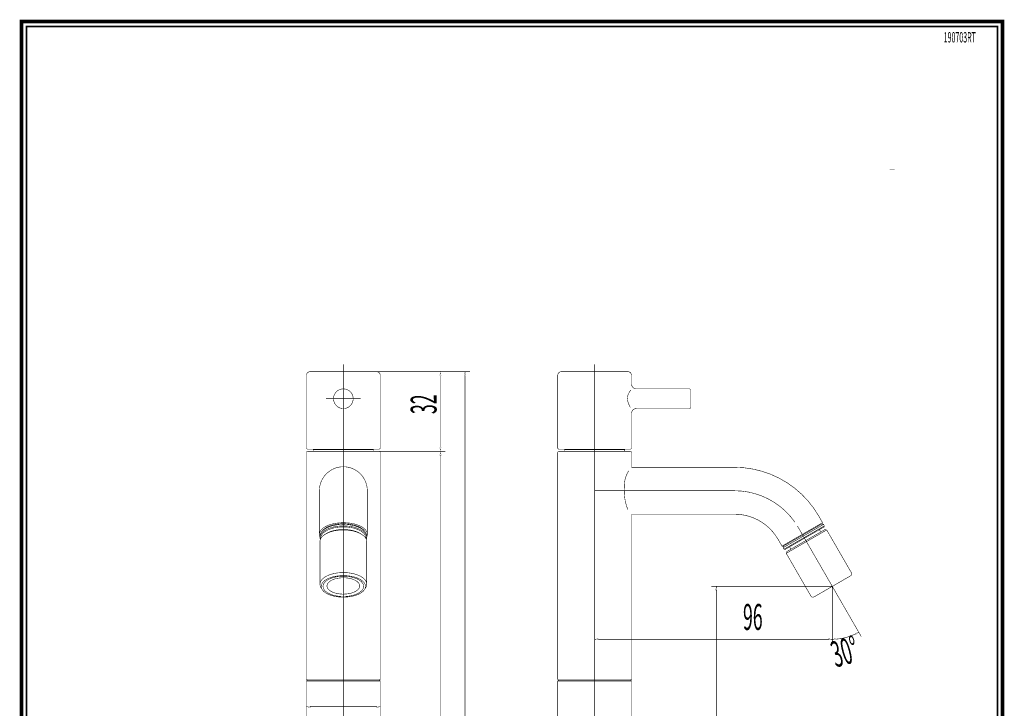
# Model space of a CAD drawing. Extents: x 33 to 231, y -260 to 23.
# Drawn here: x 33 to 231, y -115 to 23 of the extents above; entities that cross this region are included whole.
import ezdxf

# ---------------------------------------------------------------- set-up
doc = ezdxf.new("R2010")
doc.units = 0
doc.linetypes.add('AIGENLINE001', pattern=[35.344, 22.09, -4.418, 4.418, -4.418])
doc.layers.add('LAYER_6', color=7, linetype='CONTINUOUS')
doc.styles.get("Standard").update_dxf_attribs({"font": 'TXT', "bigfont": 'BIGFONT'})

# ---------------------------------------------------------------- blocks, each defined once
blk = doc.blocks.new('AIGNBL06010002')
at = {"layer": 'LAYER_6', "const_width": 0.7056}
blk.add_lwpolyline([(33.7873, 22.6587), (230.7955, 22.6587), (230.7955, -259.334), (33.7873, -259.334)], close=True, dxfattribs=at)
blk = doc.blocks.new('AIGNBL0602000E')
at = {"layer": 'LAYER_6', "const_width": 0.1058}
blk.add_lwpolyline([(105.5854, -63.6259), (118.9187, -63.6259)], dxfattribs=at)
blk = doc.blocks.new('AIGNBL0602000F')
at = {"layer": 'LAYER_6', "const_width": 0.1058}
blk.add_lwpolyline([(117.931, -181.8965), (117.931, -64.3666)], dxfattribs=at)
blk = doc.blocks.new('AIGNBL06020011')
at = {"layer": 'LAYER_6', "color": 254, "const_width": 0.05}
blk.add_lwpolyline([(117.8076, -64.3666), (117.931, -63.6259), (118.0545, -64.3666)], close=True, dxfattribs=at)
blk = doc.blocks.new('AIGNBL06020013')
at = {"layer": 'LAYER_6', "const_width": 0.1058}
blk.add_lwpolyline([(196.6076, -90.7225), (196.6076, -102.3352)], dxfattribs=at)
blk = doc.blocks.new('AIGNBL06020014')
at = {"layer": 'LAYER_6', "const_width": 0.1058}
blk.add_lwpolyline([(148.8834, -99.7292), (148.8834, -102.3352)], dxfattribs=at)
blk = doc.blocks.new('AIGNBL06020015')
at = {"layer": 'LAYER_6', "const_width": 0.1058}
blk.add_lwpolyline([(195.8669, -101.3475), (149.6242, -101.3475)], dxfattribs=at)
blk = doc.blocks.new('AIGNBL06020016')
at = {"layer": 'LAYER_6', "color": 254, "const_width": 0.05}
blk.add_lwpolyline([(195.8669, -101.2241), (196.6076, -101.3475), (195.8669, -101.471)], close=True, dxfattribs=at)
blk = doc.blocks.new('AIGNBL06020017')
at = {"layer": 'LAYER_6', "color": 254, "const_width": 0.05}
blk.add_lwpolyline([(149.6242, -101.2241), (148.8834, -101.3475), (149.6242, -101.471)], close=True, dxfattribs=at)
blk = doc.blocks.new('AIGNBL06020018')
at = {"layer": 'LAYER_6', "width": 0.5}
blk.add_text('96', height=5.2066, dxfattribs=at).set_placement((178.6767, -99.461))
blk = doc.blocks.new('AIGNBL06020025')
at = {"layer": 'LAYER_6', "const_width": 0.1058}
blk.add_lwpolyline([(91.0177, -114.8833), (91.0177, -113.8956)], dxfattribs=at)
blk = doc.blocks.new('AIGNBL06020026')
at = {"layer": 'LAYER_6', "const_width": 0.1058}
blk.add_lwpolyline([(105.8323, -114.8833), (105.8323, -113.8956)], dxfattribs=at)
blk = doc.blocks.new('AIGNBL06020027')
at = {"layer": 'LAYER_6', "const_width": 0.1058}
blk.add_lwpolyline([(91.7584, -114.8833), (105.0916, -114.8833)], dxfattribs=at)
blk = doc.blocks.new('AIGNBL06020028')
at = {"layer": 'LAYER_6', "color": 254, "const_width": 0.05}
blk.add_lwpolyline([(91.7584, -114.7598), (91.0177, -114.8833), (91.7584, -115.0068)], close=True, dxfattribs=at)
blk = doc.blocks.new('AIGNBL06020029')
at = {"layer": 'LAYER_6', "color": 254, "const_width": 0.05}
blk.add_lwpolyline([(105.0916, -114.7598), (105.8323, -114.8833), (105.0916, -115.0068)], close=True, dxfattribs=at)
blk = doc.blocks.new('AIGNBL0602002C')
at = {"layer": 'LAYER_6', "const_width": 0.1058}
blk.add_lwpolyline([(105.0916, -47.626), (123.8569, -47.626)], dxfattribs=at)
blk = doc.blocks.new('AIGNBL0602002D')
at = {"layer": 'LAYER_6', "const_width": 0.1058}
blk.add_lwpolyline([(122.8692, -181.8965), (122.8692, -48.3667)], dxfattribs=at)
blk = doc.blocks.new('AIGNBL0602002F')
at = {"layer": 'LAYER_6', "color": 254, "const_width": 0.05}
blk.add_lwpolyline([(122.7458, -48.3667), (122.8692, -47.626), (122.9927, -48.3667)], close=True, dxfattribs=at)
blk = doc.blocks.new('AIGNBL06020031')
at = {"layer": 'LAYER_6', "const_width": 0.1058}
blk.add_lwpolyline([(196.6076, -92.0055), (196.6076, -102.3363)], dxfattribs=at)
blk = doc.blocks.new('AIGNBL06020032')
at = {"layer": 'LAYER_6', "const_width": 0.1058}
blk.add_lwpolyline([(197.3484, -92.0055), (202.4145, -100.7803)], dxfattribs=at)
blk = doc.blocks.new('AIGNBL06020033')
at = {"layer": 'LAYER_6', "const_width": 0.1058}
blk.add_lwpolyline([(197.3479, -101.3228, 0.09633487), (201.2667, -100.2728)], format="xyb", dxfattribs=at)
blk = doc.blocks.new('AIGNBL06020034')
at = {"layer": 'LAYER_6', "color": 254, "const_width": 0.05}
blk.add_lwpolyline([(197.3522, -101.4462), (196.6076, -101.3486), (197.3436, -101.1994)], close=True, dxfattribs=at)
blk = doc.blocks.new('AIGNBL06020035')
at = {"layer": 'LAYER_6', "color": 254, "const_width": 0.05}
blk.add_lwpolyline([(201.2087, -100.1638), (201.9207, -99.925), (201.3247, -100.3818)], close=True, dxfattribs=at)
blk = doc.blocks.new('AIGNBL06020036')
at = {"layer": 'LAYER_6', "width": 0.5}
blk.add_text('30%%d', height=5.2066, rotation=15.770755, dxfattribs=at).set_placement((197.2794, -107.0347))
blk = doc.blocks.new('AIGNBL06020038')
at = {"layer": 'LAYER_6', "const_width": 0.1058}
blk.add_lwpolyline([(196.6076, -90.7225), (172.34, -90.7225)], dxfattribs=at)
blk = doc.blocks.new('AIGNBL06020039')
at = {"layer": 'LAYER_6', "const_width": 0.1058}
blk.add_lwpolyline([(173.3277, -181.8965), (173.3277, -91.4632)], dxfattribs=at)
blk = doc.blocks.new('AIGNBL0602003B')
at = {"layer": 'LAYER_6', "color": 254, "const_width": 0.05}
blk.add_lwpolyline([(173.2042, -91.4632), (173.3277, -90.7225), (173.4511, -91.4632)], close=True, dxfattribs=at)
blk = doc.blocks.new('AIGNBL06020044')
at = {"layer": 'LAYER_6', "const_width": 0.1058}
blk.add_lwpolyline([(105.5854, -63.6259), (118.9187, -63.6259)], dxfattribs=at)
blk = doc.blocks.new('AIGNBL06020045')
at = {"layer": 'LAYER_6', "const_width": 0.1058}
blk.add_lwpolyline([(105.0916, -47.626), (118.9187, -47.626)], dxfattribs=at)
blk = doc.blocks.new('AIGNBL06020046')
at = {"layer": 'LAYER_6', "const_width": 0.1058}
blk.add_lwpolyline([(117.931, -62.8851), (117.931, -48.3667)], dxfattribs=at)
blk = doc.blocks.new('AIGNBL06020047')
at = {"layer": 'LAYER_6', "color": 254, "const_width": 0.05}
blk.add_lwpolyline([(117.8076, -62.8851), (117.931, -63.6259), (118.0545, -62.8851)], close=True, dxfattribs=at)
blk = doc.blocks.new('AIGNBL06020048')
at = {"layer": 'LAYER_6', "color": 254, "const_width": 0.05}
blk.add_lwpolyline([(117.8076, -48.3667), (117.931, -47.626), (118.0545, -48.3667)], close=True, dxfattribs=at)
blk = doc.blocks.new('AIGNBL06020049')
at = {"layer": 'LAYER_6', "width": 0.5}
blk.add_text('32', height=5.2066, rotation=90, dxfattribs=at).set_placement((117.1521, -56.1384))
blk = doc.blocks.new('AIGNBL06020050')
at = {"layer": 'LAYER_6', "const_width": 0.1058}
blk.add_lwpolyline([(156.2908, -109.6995), (156.2907, -181.0076)], dxfattribs=at)
blk = doc.blocks.new('AIGNBL06020051')
at = {"layer": 'LAYER_6', "const_width": 0.1058}
blk.add_lwpolyline([(156.2908, -109.6995), (156.1426, -109.5514)], dxfattribs=at)
blk = doc.blocks.new('AIGNBL06020054')
at = {"layer": 'LAYER_6', "const_width": 0.1058}
blk.add_lwpolyline([(148.8834, -109.5514), (156.1426, -109.5514)], dxfattribs=at)
blk = doc.blocks.new('AIGNBL06020055')
at = {"layer": 'LAYER_6', "const_width": 0.1058}
blk.add_lwpolyline([(141.4761, -109.6995), (141.4761, -181.0076)], dxfattribs=at)
blk = doc.blocks.new('AIGNBL06020056')
at = {"layer": 'LAYER_6', "const_width": 0.1058}
blk.add_lwpolyline([(141.4761, -109.6995), (141.6242, -109.5514)], dxfattribs=at)
blk = doc.blocks.new('AIGNBL06020059')
at = {"layer": 'LAYER_6', "const_width": 0.1058}
blk.add_lwpolyline([(148.8834, -109.5514), (141.6242, -109.5514)], dxfattribs=at)
blk = doc.blocks.new('AIGNBL06020068')
at = {"layer": 'LAYER_6', "const_width": 0.1058}
blk.add_lwpolyline([(176.9718, -76.2307), (156.2908, -76.2307)], dxfattribs=at)
blk = doc.blocks.new('AIGNBL06020069')
at = {"layer": 'LAYER_6', "const_width": 0.1058}
blk.add_lwpolyline([(156.2908, -66.8234), (176.9718, -66.8234)], dxfattribs=at)
blk = doc.blocks.new('AIGNBL0602006A')
at = {"layer": 'LAYER_6', "linetype": 'AIGENLINE001', "const_width": 0.1058, "flags": 128}
blk.add_lwpolyline([(189.1073, -77.8444, 0.24469951), (176.9718, -71.527)], format="xyb", dxfattribs=at)
blk = doc.blocks.new('AIGNBL0602006B')
at = {"layer": 'LAYER_6', "linetype": 'AIGENLINE001', "const_width": 0.1058, "flags": 128}
blk.add_lwpolyline([(176.9718, -71.527), (148.8834, -71.527)], dxfattribs=at)
blk = doc.blocks.new('AIGNBL0602006C')
at = {"layer": 'LAYER_6', "const_width": 0.1058}
blk.add_lwpolyline([(185.7283, -81.2862, 0.26795094), (176.9718, -76.2307)], format="xyb", dxfattribs=at)
blk = doc.blocks.new('AIGNBL0602006D')
at = {"layer": 'LAYER_6', "const_width": 0.1058}
blk.add_lwpolyline([(193.8752, -76.5825, 0.26794906), (176.9718, -66.8234)], format="xyb", dxfattribs=at)
blk = doc.blocks.new('AIGNBL0602006E')
at = {"layer": 'LAYER_6', "const_width": 0.1058}
blk.add_lwpolyline([(185.7283, -81.2862), (186.5095, -82.6394)], dxfattribs=at)
blk = doc.blocks.new('AIGNBL0602006F')
at = {"layer": 'LAYER_6', "const_width": 0.1058}
blk.add_lwpolyline([(193.8752, -76.5825), (194.6565, -77.9357)], dxfattribs=at)
blk = doc.blocks.new('AIGNBL06020070')
at = {"layer": 'LAYER_6', "const_width": 0.1058}
blk.add_lwpolyline([(186.5095, -82.6394), (186.7119, -82.6936)], dxfattribs=at)
blk = doc.blocks.new('AIGNBL06020071')
at = {"layer": 'LAYER_6', "const_width": 0.1058}
blk.add_lwpolyline([(194.6023, -78.1381), (194.6565, -77.9357)], dxfattribs=at)
blk = doc.blocks.new('AIGNBL06020072')
at = {"layer": 'LAYER_6', "const_width": 0.1058}
blk.add_lwpolyline([(186.7119, -82.6936), (186.5095, -82.6394)], dxfattribs=at)
blk = doc.blocks.new('AIGNBL06020073')
at = {"layer": 'LAYER_6', "const_width": 0.1058}
blk.add_lwpolyline([(188.0338, -82.7857), (188.3054, -83.2561)], dxfattribs=at)
blk = doc.blocks.new('AIGNBL06020074')
at = {"layer": 'LAYER_6', "const_width": 0.1058}
blk.add_lwpolyline([(194.2927, -79.7993), (194.0211, -79.3289)], dxfattribs=at)
blk = doc.blocks.new('AIGNBL06020075')
at = {"layer": 'LAYER_6', "const_width": 0.1058}
blk.add_lwpolyline([(190.6571, -80.4158), (194.6023, -78.1381)], dxfattribs=at)
blk = doc.blocks.new('AIGNBL06020076')
at = {"layer": 'LAYER_6', "const_width": 0.1058}
blk.add_lwpolyline([(194.9619, -78.7857), (191.0274, -81.0573)], dxfattribs=at)
blk = doc.blocks.new('AIGNBL06020077')
at = {"layer": 'LAYER_6', "linetype": 'AIGENLINE001', "const_width": 0.1058, "flags": 128}
blk.add_lwpolyline([(197.3484, -92.0055), (189.6031, -78.5903)], dxfattribs=at)
blk = doc.blocks.new('AIGNBL06020078')
at = {"layer": 'LAYER_6', "const_width": 0.1058}
blk.add_lwpolyline([(186.8906, -83.2747), (186.7177, -82.9753)], dxfattribs=at)
blk = doc.blocks.new('AIGNBL06020079')
at = {"layer": 'LAYER_6', "const_width": 0.1058}
blk.add_lwpolyline([(194.8433, -78.284), (195.0162, -78.5834)], dxfattribs=at)
blk = doc.blocks.new('AIGNBL0602007A')
at = {"layer": 'LAYER_6', "const_width": 0.1058}
blk.add_lwpolyline([(194.9619, -78.7857), (195.0162, -78.5834)], dxfattribs=at)
blk = doc.blocks.new('AIGNBL0602007B')
at = {"layer": 'LAYER_6', "const_width": 0.1058}
blk.add_lwpolyline([(187.093, -83.3289), (186.8906, -83.2747)], dxfattribs=at)
blk = doc.blocks.new('AIGNBL0602007C')
at = {"layer": 'LAYER_6', "const_width": 0.1058}
blk.add_lwpolyline([(187.0929, -83.3289), (186.8906, -83.2747)], dxfattribs=at)
blk = doc.blocks.new('AIGNBL0602007D')
at = {"layer": 'LAYER_6', "const_width": 0.1058}
blk.add_lwpolyline([(187.0929, -83.3289), (191.0274, -81.0573)], dxfattribs=at)
blk = doc.blocks.new('AIGNBL0602007E')
at = {"layer": 'LAYER_6', "const_width": 0.1058}
blk.add_lwpolyline([(190.6571, -80.4158), (186.7119, -82.6936)], dxfattribs=at)
blk = doc.blocks.new('AIGNBL0602007F')
at = {"layer": 'LAYER_6', "const_width": 0.1058}
blk.add_lwpolyline([(186.7177, -82.9753), (186.8906, -83.2747)], dxfattribs=at)
blk = doc.blocks.new('AIGNBL06020080')
at = {"layer": 'LAYER_6', "const_width": 0.1058}
blk.add_lwpolyline([(186.7177, -82.9753), (186.8081, -82.638)], dxfattribs=at)
blk = doc.blocks.new('AIGNBL06020081')
at = {"layer": 'LAYER_6', "const_width": 0.1058}
blk.add_lwpolyline([(194.8433, -78.284), (194.506, -78.1936)], dxfattribs=at)
blk = doc.blocks.new('AIGNBL06020082')
at = {"layer": 'LAYER_6', "const_width": 0.1058}
blk.add_lwpolyline([(141.6242, -109.5514), (148.8834, -109.5514)], dxfattribs=at)
blk = doc.blocks.new('AIGNBL06020083')
at = {"layer": 'LAYER_6', "const_width": 0.1058}
blk.add_lwpolyline([(152.5871, -109.5514), (156.1426, -109.5514)], dxfattribs=at)
blk = doc.blocks.new('AIGNBL06020084')
at = {"layer": 'LAYER_6', "const_width": 0.1058}
blk.add_lwpolyline([(141.4761, -109.4033), (141.6242, -109.5514)], dxfattribs=at)
blk = doc.blocks.new('AIGNBL06020085')
at = {"layer": 'LAYER_6', "const_width": 0.1058}
blk.add_lwpolyline([(156.2908, -109.4033), (156.1426, -109.5514)], dxfattribs=at)
blk = doc.blocks.new('AIGNBL06020086')
at = {"layer": 'LAYER_6', "const_width": 0.1058}
blk.add_lwpolyline([(156.2908, -63.8728), (156.2908, -66.8234)], dxfattribs=at)
blk = doc.blocks.new('AIGNBL06020087')
at = {"layer": 'LAYER_6', "const_width": 0.1058}
blk.add_lwpolyline([(156.2908, -76.2307), (156.2908, -109.4033)], dxfattribs=at)
blk = doc.blocks.new('AIGNBL06020088')
at = {"layer": 'LAYER_6', "const_width": 0.1058}
blk.add_lwpolyline([(156.2908, -63.8728, 0.41421759), (156.0439, -63.6259)], format="xyb", dxfattribs=at)
blk = doc.blocks.new('AIGNBL06020089')
at = {"layer": 'LAYER_6', "const_width": 0.1058}
blk.add_lwpolyline([(141.4761, -63.8728), (141.4761, -109.4033)], dxfattribs=at)
blk = doc.blocks.new('AIGNBL0602008A')
at = {"layer": 'LAYER_6', "const_width": 0.1058}
blk.add_lwpolyline([(141.723, -63.6259, 0.41425672), (141.4761, -63.8728)], format="xyb", dxfattribs=at)
blk = doc.blocks.new('AIGNBL0602008B')
at = {"layer": 'LAYER_6', "linetype": 'AIGENLINE001', "const_width": 0.1058, "flags": 128}
blk.add_lwpolyline([(148.8834, -46.1445), (148.8834, -205.1062)], dxfattribs=at)
blk = doc.blocks.new('AIGNBL0602008C')
at = {"layer": 'LAYER_6', "const_width": 0.1058}
blk.add_lwpolyline([(154.9328, -63.2802), (154.9328, -63.6259)], dxfattribs=at)
blk = doc.blocks.new('AIGNBL0602008D')
at = {"layer": 'LAYER_6', "const_width": 0.1058}
blk.add_lwpolyline([(154.834, -63.1814), (154.9328, -63.2802)], dxfattribs=at)
blk = doc.blocks.new('AIGNBL0602008E')
at = {"layer": 'LAYER_6', "const_width": 0.1058}
blk.add_lwpolyline([(148.8834, -63.6259), (156.0439, -63.6259)], dxfattribs=at)
blk = doc.blocks.new('AIGNBL0602008F')
at = {"layer": 'LAYER_6', "const_width": 0.1058}
blk.add_lwpolyline([(142.8341, -63.2802), (142.8341, -63.6259)], dxfattribs=at)
blk = doc.blocks.new('AIGNBL06020090')
at = {"layer": 'LAYER_6', "const_width": 0.1058}
blk.add_lwpolyline([(142.9329, -63.1814), (142.8341, -63.2802)], dxfattribs=at)
blk = doc.blocks.new('AIGNBL06020091')
at = {"layer": 'LAYER_6', "const_width": 0.1058}
blk.add_lwpolyline([(148.8834, -63.6259), (141.723, -63.6259)], dxfattribs=at)
blk = doc.blocks.new('AIGNBL06020092')
at = {"layer": 'LAYER_6', "const_width": 0.1058}
blk.add_lwpolyline([(91.0176, -109.6995), (91.0177, -181.0076)], dxfattribs=at)
blk = doc.blocks.new('AIGNBL06020093')
at = {"layer": 'LAYER_6', "const_width": 0.1058}
blk.add_lwpolyline([(91.1658, -109.5514), (91.0176, -109.6995)], dxfattribs=at)
blk = doc.blocks.new('AIGNBL06020095')
at = {"layer": 'LAYER_6', "const_width": 0.1058}
blk.add_lwpolyline([(91.1658, -109.5514), (98.425, -109.5514)], dxfattribs=at)
blk = doc.blocks.new('AIGNBL06020096')
at = {"layer": 'LAYER_6', "const_width": 0.1058}
blk.add_lwpolyline([(105.8324, -109.6995), (105.8323, -181.0076)], dxfattribs=at)
blk = doc.blocks.new('AIGNBL06020097')
at = {"layer": 'LAYER_6', "const_width": 0.1058}
blk.add_lwpolyline([(105.6842, -109.5514), (98.425, -109.5514)], dxfattribs=at)
blk = doc.blocks.new('AIGNBL06020098')
at = {"layer": 'LAYER_6', "const_width": 0.1058}
blk.add_lwpolyline([(105.8324, -109.6995), (105.6842, -109.5514)], dxfattribs=at)
blk = doc.blocks.new('AIGNBL06020099')
at = {"layer": 'LAYER_6', "const_width": 0.1058}
blk.add_lwpolyline([(91.0176, -109.6995), (105.8324, -109.6995)], dxfattribs=at)
blk = doc.blocks.new('AIGNBL060200AC')
at = {"layer": 'LAYER_6', "const_width": 0.1058}
blk.add_lwpolyline([(91.1658, -109.5514), (105.6842, -109.5514)], dxfattribs=at)
blk = doc.blocks.new('AIGNBL060200AD')
at = {"layer": 'LAYER_6', "const_width": 0.1058}
blk.add_lwpolyline([(105.8323, -109.4033), (105.6842, -109.5514)], dxfattribs=at)
blk = doc.blocks.new('AIGNBL060200AE')
at = {"layer": 'LAYER_6', "const_width": 0.1058}
blk.add_lwpolyline([(91.0177, -109.4033), (91.1658, -109.5514)], dxfattribs=at)
blk = doc.blocks.new('AIGNBL060200AF')
at = {"layer": 'LAYER_6', "const_width": 0.1058}
blk.add_lwpolyline([(105.8323, -63.8728), (105.8323, -109.4033)], dxfattribs=at)
blk = doc.blocks.new('AIGNBL060200B0')
at = {"layer": 'LAYER_6', "const_width": 0.1058}
blk.add_lwpolyline([(105.8323, -63.8728, 0.41429649), (105.5854, -63.6259)], format="xyb", dxfattribs=at)
blk = doc.blocks.new('AIGNBL060200B1')
at = {"layer": 'LAYER_6', "const_width": 0.1058}
blk.add_lwpolyline([(91.0177, -63.8728), (91.0177, -109.4033)], dxfattribs=at)
blk = doc.blocks.new('AIGNBL060200B2')
at = {"layer": 'LAYER_6', "const_width": 0.1058}
blk.add_lwpolyline([(91.2646, -63.6259, 0.41429649), (91.0177, -63.8728)], format="xyb", dxfattribs=at)
blk = doc.blocks.new('AIGNBL060200B3')
at = {"layer": 'LAYER_6', "const_width": 0.1058}
blk.add_lwpolyline([(98.425, -63.6259), (105.5854, -63.6259)], dxfattribs=at)
blk = doc.blocks.new('AIGNBL060200B4')
at = {"layer": 'LAYER_6', "const_width": 0.1058}
blk.add_lwpolyline([(98.425, -63.6259), (91.2646, -63.6259)], dxfattribs=at)
blk = doc.blocks.new('AIGNBL060200B5')
at = {"layer": 'LAYER_6', "const_width": 0.1058}
blk.add_lwpolyline([(91.0177, -109.4033), (105.8323, -109.4033)], dxfattribs=at)
blk = doc.blocks.new('AIGNBL060200B6')
at = {"layer": 'LAYER_6', "const_width": 0.1058}
blk.add_lwpolyline([(102.8044, -79.7886, 0.10676843), (102.2035, -79.1424, 0.06989972), (101.2272, -78.6198, 0.05384236), (99.8334, -78.2494, 0.04713568), (98.1918, -78.1405, 0.02894005), (97.1706, -78.2261, 0.05649804), (95.6038, -78.6274, 0.06667375), (94.5984, -79.1798, 0.09277433), (94.0456, -79.7886)], format="xyb", dxfattribs=at)
blk = doc.blocks.new('AIGNBL060200B7')
at = {"layer": 'LAYER_6', "const_width": 0.1058}
blk.add_lwpolyline([(103.1068, -80.7794, 0.13663563), (103.0111, -80.1329, 0.10517568), (102.5842, -79.5439, 0.07742081), (101.7551, -78.9775, 0.05913205), (100.472, -78.5184, 0.0474962), (98.9052, -78.2963, 0.00484686), (98.7244, -78.2888, 0.04895903), (96.9326, -78.4052, 0.0494385), (95.5429, -78.7788, 0.06469722), (94.5125, -79.3346, 0.0907182), (93.9307, -79.9552, 0.10128486), (93.7432, -80.48, 0.06350215), (93.7432, -80.7794)], format="xyb", dxfattribs=at)
blk = doc.blocks.new('AIGNBL060200B8')
at = {"layer": 'LAYER_6', "const_width": 0.1058}
blk.add_lwpolyline([(103.0454, -81.3353, 0.26238158), (102.8181, -80.105, 0.08940627), (102.1673, -79.5145, 0.06635556), (101.0672, -78.9901, 0.05168066), (99.5906, -78.6568, 0.01011786), (99.2375, -78.6188, 0.04862225), (97.431, -78.636, 0.04984517), (95.8724, -78.961, 0.06111416), (94.7145, -79.493, 0.08174111), (94.0411, -80.0927, 0.07670009), (93.8046, -80.5228, 0.17072783), (93.8046, -81.3353)], format="xyb", dxfattribs=at)
blk = doc.blocks.new('AIGNBL060200B9')
at = {"layer": 'LAYER_6', "const_width": 0.1058}
blk.add_lwpolyline([(102.9644, -81.1495, 0.13554256), (102.8427, -80.5246, 0.10508517), (102.376, -79.9353, 0.07624702), (101.4952, -79.3829, 0.0565613), (100.2102, -78.9678, 0.04660766), (98.6681, -78.789, 0.00160389), (98.6094, -78.7876, 0.0491432), (96.8799, -78.9205, 0.0523804), (95.5093, -79.3152, 0.0675826), (94.5498, -79.8709, 0.09579721), (94.0289, -80.4822, 0.09880844), (93.8856, -80.9651), (93.8856, -81.1495)], format="xyb", dxfattribs=at)
blk = doc.blocks.new('AIGNBL060200BA')
at = {"layer": 'LAYER_6', "const_width": 0.1058}
blk.add_lwpolyline([(103.2398, -71.527, 0.41421209), (98.425, -66.7122, 0.41421209), (93.6102, -71.527)], format="xyb", dxfattribs=at)
blk = doc.blocks.new('AIGNBL060200BB')
at = {"layer": 'LAYER_6', "const_width": 0.1058}
blk.add_lwpolyline([(103.1118, -80.8262, 0.12874261), (103.2382, -80.208, 0.11937535), (103.0561, -79.6426, 0.09762362), (102.5188, -79.0496, 0.06942631), (101.5849, -78.5124, 0.05542538), (100.1724, -78.0957, 0.01810867), (99.5277, -77.9982, 0.07010385), (96.8278, -78.0686, 0.05041757), (95.3736, -78.4682, 0.06398595), (94.3696, -79.0186, 0.09083796), (93.801, -79.6318, 0.02036485), (93.7382, -79.7489, 0.22829441), (93.7382, -80.8262)], format="xyb", dxfattribs=at)
blk = doc.blocks.new('AIGNBL060200BC')
at = {"layer": 'LAYER_6', "const_width": 0.1058}
blk.add_lwpolyline([(103.2398, -71.527), (103.2398, -80.2875)], dxfattribs=at)
blk = doc.blocks.new('AIGNBL060200BD')
at = {"layer": 'LAYER_6', "const_width": 0.1058}
blk.add_lwpolyline([(93.6102, -80.2875), (93.6102, -71.527)], dxfattribs=at)
blk = doc.blocks.new('AIGNBL060200BE')
at = {"layer": 'LAYER_6', "linetype": 'AIGENLINE001', "const_width": 0.1058, "flags": 128}
blk.add_lwpolyline([(98.425, -46.1445), (98.425, -206.1232)], dxfattribs=at)
blk = doc.blocks.new('AIGNBL060200BF')
at = {"layer": 'LAYER_6', "const_width": 0.1058}
blk.add_lwpolyline([(104.4743, -63.2802), (104.4743, -63.6259)], dxfattribs=at)
blk = doc.blocks.new('AIGNBL060200C0')
at = {"layer": 'LAYER_6', "const_width": 0.1058}
blk.add_lwpolyline([(104.3756, -63.1814), (104.4743, -63.2802)], dxfattribs=at)
blk = doc.blocks.new('AIGNBL060200C1')
at = {"layer": 'LAYER_6', "const_width": 0.1058}
blk.add_lwpolyline([(92.3757, -63.2802), (92.3757, -63.6259)], dxfattribs=at)
blk = doc.blocks.new('AIGNBL060200C2')
at = {"layer": 'LAYER_6', "const_width": 0.1058}
blk.add_lwpolyline([(92.4744, -63.1814), (92.3757, -63.2802)], dxfattribs=at)
blk = doc.blocks.new('AIGNBL060200C3')
at = {"layer": 'LAYER_6', "const_width": 0.1058}
blk.add_lwpolyline([(92.3757, -63.2802), (104.4743, -63.2802)], dxfattribs=at)
blk = doc.blocks.new('AIGNBL060200C6')
at = {"layer": 'LAYER_6', "const_width": 0.1058}
blk.add_lwpolyline([(142.8341, -63.2802), (154.9328, -63.2802)], dxfattribs=at)
blk = doc.blocks.new('AIGNBL060200C7')
at = {"layer": 'LAYER_6', "const_width": 0.1058}
blk.add_lwpolyline([(155.7112, -67.529, 0.06787383), (155.0532, -69.0187, 0.02638712), (154.9328, -69.5897, 0.02547924), (154.8408, -70.5247, 0.03703452), (154.8951, -72.6706, 0.00664879), (154.9328, -72.9943, 0.05365729), (155.3513, -74.74, 0.00587621), (155.5729, -75.3342)], format="xyb", dxfattribs=at)
blk = doc.blocks.new('AIGNBL060200C8')
at = {"layer": 'LAYER_6', "const_width": 0.1058}
blk.add_lwpolyline([(186.5095, -82.6394), (194.6565, -77.9357)], dxfattribs=at)
blk = doc.blocks.new('AIGNBL060200C9')
at = {"layer": 'LAYER_6', "const_width": 0.1058}
blk.add_lwpolyline([(195.0162, -78.5834), (186.8905, -83.2746)], dxfattribs=at)
blk = doc.blocks.new('AIGNBL060200CA')
at = {"layer": 'LAYER_6', "const_width": 0.1058}
blk.add_lwpolyline([(194.8433, -78.284), (186.7178, -82.9752)], dxfattribs=at)
blk = doc.blocks.new('AIGNBL060200CB')
at = {"layer": 'LAYER_6', "const_width": 0.1058}
blk.add_lwpolyline([(141.4761, -109.6995), (156.2908, -109.6995)], dxfattribs=at)
blk = doc.blocks.new('AIGNBL060200CC')
at = {"layer": 'LAYER_6', "const_width": 0.1058}
blk.add_lwpolyline([(141.4761, -109.4033), (156.2908, -109.4033)], dxfattribs=at)
blk = doc.blocks.new('AIGNBL060200CD')
at = {"layer": 'LAYER_6', "const_width": 0.1058}
blk.add_lwpolyline([(191.299, -81.5277), (195.148, -79.3055)], dxfattribs=at)
blk = doc.blocks.new('AIGNBL060200CE')
at = {"layer": 'LAYER_6', "const_width": 0.1058}
blk.add_lwpolyline([(94.351, -90.7225, 0.14882554), (94.5493, -91.3521, 0.10072182), (95.1026, -91.9017, 0.07063296), (96.0666, -92.3837, 0.05631462), (97.4558, -92.7015, 0.0303766), (98.425, -92.7595, 0.05452403), (100.1016, -92.5796, 0.05967074), (101.3401, -92.1455, 0.07738605), (102.0973, -91.6056, 0.11822374), (102.4595, -91.0074, 0.06840986), (102.499, -90.7225, 0.14882554), (102.3007, -90.0929, 0.10072182), (101.7474, -89.5433, 0.07063296), (100.7834, -89.0613, 0.05631462), (99.3942, -88.7435, 0.0303766), (98.425, -88.6855, 0.05452403), (96.7484, -88.8654, 0.05967074), (95.5099, -89.2995, 0.07738605), (94.7527, -89.8394, 0.11822374), (94.3905, -90.4376, 0.06840986)], format="xyb", close=True, dxfattribs=at)
blk = doc.blocks.new('AIGNBL060200CF')
at = {"layer": 'LAYER_6', "const_width": 0.1058}
blk.add_lwpolyline([(93.9806, -90.7225, 0.14152174), (94.1645, -91.3408, 0.09863412), (94.6808, -91.8893, 0.07189967), (95.6393, -92.4095, 0.05412274), (96.9995, -92.7736, 0.04111044), (98.425, -92.8874, 0.04998079), (100.155, -92.7173, 0.05531977), (101.4914, -92.2896, 0.07266959), (102.3584, -91.7313, 0.10137698), (102.7791, -91.1588, 0.09945387), (102.8694, -90.7225, 0.14151649), (102.6855, -90.1042, 0.09863861), (102.1692, -89.5556, 0.07190312), (101.2107, -89.0355, 0.05412242), (99.8505, -88.6713, 0.04110742), (98.425, -88.5576, 0.04997708), (96.695, -88.7277, 0.05531962), (95.3586, -89.1554, 0.07267337), (94.4916, -89.7136, 0.10138156), (94.0709, -90.2862, 0.09945013)], format="xyb", close=True, dxfattribs=at)
blk = doc.blocks.new('AIGNBL060200D0')
at = {"layer": 'LAYER_6', "const_width": 0.1058}
blk.add_lwpolyline([(102.7685, -91.1812, 0.11978296), (103.095, -90.5243, 0.18674834), (102.9365, -89.6513, 0.09765157), (102.4149, -89.0608, 0.07104428), (101.4976, -88.5215, 0.05336818), (100.1977, -88.1231, 0.05055617), (98.4248, -87.9486, 0.04602684), (96.7639, -88.1011, 0.05248018), (95.3637, -88.5168, 0.06851663), (94.4015, -89.088, 0.04745511), (94.0815, -89.4085, 0.12644595), (93.7503, -90.0974, 0.19596922), (93.9633, -91.0197, 0.02646209), (94.0815, -91.1812)], format="xyb", dxfattribs=at)
blk = doc.blocks.new('AIGNBL060200D1')
at = {"layer": 'LAYER_6', "const_width": 0.1058}
blk.add_lwpolyline([(103.1163, -81.7416, 0.13266267), (102.9383, -81.0994, 0.09915012), (102.4074, -80.5012, 0.07210785), (101.4523, -79.9496, 0.05449857), (100.0917, -79.5483, 0.04588936), (98.4856, -79.3961, 0.00159662), (98.425, -79.3959, 0.04956878), (96.6517, -79.5693, 0.05182775), (95.3126, -79.9865, 0.07005075), (94.3553, -80.574, 0.09507429), (93.8673, -81.1835, 0.11292312), (93.7337, -81.7416)], format="xyb", dxfattribs=at)
blk = doc.blocks.new('AIGNBL060200D2')
at = {"layer": 'LAYER_6', "const_width": 0.1058}
blk.add_lwpolyline([(103.1163, -81.7416), (103.1163, -90.2948)], dxfattribs=at)
blk = doc.blocks.new('AIGNBL060200D3')
at = {"layer": 'LAYER_6', "const_width": 0.1058}
blk.add_lwpolyline([(93.7337, -81.7416), (93.7337, -90.2948)], dxfattribs=at)
blk = doc.blocks.new('AIGNBL060200D4')
at = {"layer": 'LAYER_6', "const_width": 0.1058}
blk.add_lwpolyline([(102.1506, -80.316, 0.07632866), (101.0912, -79.749, 0.05372226), (99.7073, -79.3999, 0.04878209), (98.0163, -79.3144, 0.04856654), (96.4452, -79.5379, 0.01766102), (96.0016, -79.6649, 0.0702209), (94.8142, -80.232, 0.01087527), (94.6994, -80.316)], format="xyb", dxfattribs=at)
blk = doc.blocks.new('AIGNBL060200D5')
at = {"layer": 'LAYER_6', "const_width": 0.1058}
blk.add_lwpolyline([(195.4853, -79.3959), (200.4235, -87.9492)], dxfattribs=at)
blk = doc.blocks.new('AIGNBL060200D6')
at = {"layer": 'LAYER_6', "const_width": 0.1058}
blk.add_lwpolyline([(200.2428, -88.6237), (200.1358, -88.6855)], dxfattribs=at)
blk = doc.blocks.new('AIGNBL060200D7')
at = {"layer": 'LAYER_6', "const_width": 0.1058}
blk.add_lwpolyline([(193.0794, -92.7595), (200.1358, -88.6855)], dxfattribs=at)
blk = doc.blocks.new('AIGNBL060200D8')
at = {"layer": 'LAYER_6', "const_width": 0.1058}
blk.add_lwpolyline([(200.2428, -88.6237, 0.41416263), (200.4235, -87.9492)], format="xyb", dxfattribs=at)
blk = doc.blocks.new('AIGNBL060200D9')
at = {"layer": 'LAYER_6', "const_width": 0.1058}
blk.add_lwpolyline([(187.3597, -84.0872), (192.2979, -92.6405)], dxfattribs=at)
blk = doc.blocks.new('AIGNBL060200DA')
at = {"layer": 'LAYER_6', "const_width": 0.1058}
blk.add_lwpolyline([(187.45, -83.7499), (187.3597, -84.0872)], dxfattribs=at)
blk = doc.blocks.new('AIGNBL060200DB')
at = {"layer": 'LAYER_6', "const_width": 0.1058}
blk.add_lwpolyline([(195.4853, -79.3959), (195.148, -79.3055)], dxfattribs=at)
blk = doc.blocks.new('AIGNBL060200DC')
at = {"layer": 'LAYER_6', "const_width": 0.1058}
blk.add_lwpolyline([(191.299, -81.5277), (187.45, -83.7499)], dxfattribs=at)
blk = doc.blocks.new('AIGNBL060200DD')
at = {"layer": 'LAYER_6', "const_width": 0.1058}
blk.add_lwpolyline([(192.9725, -92.8212), (193.0794, -92.7595)], dxfattribs=at)
blk = doc.blocks.new('AIGNBL060200DE')
at = {"layer": 'LAYER_6', "const_width": 0.1058}
blk.add_lwpolyline([(192.2979, -92.6405, 0.41421831), (192.9725, -92.8212)], format="xyb", dxfattribs=at)
blk = doc.blocks.new('AIGNBL060200DF')
at = {"layer": 'LAYER_6', "const_width": 0.1058}
blk.add_lwpolyline([(187.3597, -84.0872), (195.4853, -79.3959)], dxfattribs=at)
blk = doc.blocks.new('AIGNBL060200E0')
at = {"layer": 'LAYER_6', "const_width": 0.1058}
blk.add_lwpolyline([(96.4497, -53.058, -0.41420748), (98.425, -51.0827, -0.41420748), (100.4003, -53.058, -0.41421964), (98.425, -55.0333, -0.41421964)], format="xyb", close=True, dxfattribs=at)
blk = doc.blocks.new('AIGNBL060200E1')
at = {"layer": 'LAYER_6', "const_width": 0.1058}
blk.add_lwpolyline([(105.0916, -47.626), (91.7584, -47.626)], dxfattribs=at)
blk = doc.blocks.new('AIGNBL060200E2')
at = {"layer": 'LAYER_6', "const_width": 0.1058}
blk.add_lwpolyline([(91.7584, -47.626, 0.41421019), (91.0177, -48.3667)], format="xyb", dxfattribs=at)
blk = doc.blocks.new('AIGNBL060200E3')
at = {"layer": 'LAYER_6', "const_width": 0.1058}
blk.add_lwpolyline([(91.0177, -48.3667), (91.0177, -62.9345)], dxfattribs=at)
blk = doc.blocks.new('AIGNBL060200E4')
at = {"layer": 'LAYER_6', "const_width": 0.1058}
blk.add_lwpolyline([(91.2646, -63.1814), (105.5854, -63.1814)], dxfattribs=at)
blk = doc.blocks.new('AIGNBL060200E5')
at = {"layer": 'LAYER_6', "const_width": 0.1058}
blk.add_lwpolyline([(91.0177, -62.9345, 0.41425987), (91.2646, -63.1814)], format="xyb", dxfattribs=at)
blk = doc.blocks.new('AIGNBL060200E6')
at = {"layer": 'LAYER_6', "const_width": 0.1058}
blk.add_lwpolyline([(105.5854, -63.1814, 0.41425987), (105.8323, -62.9345)], format="xyb", dxfattribs=at)
blk = doc.blocks.new('AIGNBL060200E7')
at = {"layer": 'LAYER_6', "const_width": 0.1058}
blk.add_lwpolyline([(105.8323, -62.9345), (105.8323, -48.3667)], dxfattribs=at)
blk = doc.blocks.new('AIGNBL060200E8')
at = {"layer": 'LAYER_6', "const_width": 0.1058}
blk.add_lwpolyline([(105.8323, -48.3667, 0.41421019), (105.0916, -47.626)], format="xyb", dxfattribs=at)
blk = doc.blocks.new('AIGNBL060200E9')
at = {"layer": 'LAYER_6', "linetype": 'AIGENLINE001', "const_width": 0.1058, "flags": 128}
blk.add_lwpolyline([(94.9682, -53.058), (101.8818, -53.058)], dxfattribs=at)
blk = doc.blocks.new('AIGNBL060200EA')
at = {"layer": 'LAYER_6', "const_width": 0.1058}
blk.add_lwpolyline([(156.1426, -51.3297, 0.08165693), (155.55, -52.3996, 0.10431927), (155.4868, -53.2804, 0.03181036), (155.55, -53.6162, 0.03985918), (155.7503, -54.1823, 0.01419006), (156.0439, -54.7865)], format="xyb", dxfattribs=at)
blk = doc.blocks.new('AIGNBL060200EB')
at = {"layer": 'LAYER_6', "const_width": 0.1058}
blk.add_lwpolyline([(167.8956, -55.0333), (157.2784, -55.0333)], dxfattribs=at)
blk = doc.blocks.new('AIGNBL060200EC')
at = {"layer": 'LAYER_6', "const_width": 0.1058}
blk.add_lwpolyline([(157.2784, -51.0827), (167.8956, -51.0827)], dxfattribs=at)
blk = doc.blocks.new('AIGNBL060200ED')
at = {"layer": 'LAYER_6', "const_width": 0.1058}
blk.add_lwpolyline([(141.723, -63.1814), (148.8834, -63.1814)], dxfattribs=at)
blk = doc.blocks.new('AIGNBL060200EE')
at = {"layer": 'LAYER_6', "const_width": 0.1058}
blk.add_lwpolyline([(141.4761, -48.3667), (141.4761, -62.9345)], dxfattribs=at)
blk = doc.blocks.new('AIGNBL060200EF')
at = {"layer": 'LAYER_6', "const_width": 0.1058}
blk.add_lwpolyline([(156.2908, -50.0951), (156.2908, -48.3667)], dxfattribs=at)
blk = doc.blocks.new('AIGNBL060200F0')
at = {"layer": 'LAYER_6', "const_width": 0.1058}
blk.add_lwpolyline([(148.8834, -63.1814), (156.0935, -63.1814)], dxfattribs=at)
blk = doc.blocks.new('AIGNBL060200F1')
at = {"layer": 'LAYER_6', "const_width": 0.1058}
blk.add_lwpolyline([(156.0439, -63.1814, 0.41418099), (156.2908, -62.9345)], format="xyb", dxfattribs=at)
blk = doc.blocks.new('AIGNBL060200F2')
at = {"layer": 'LAYER_6', "const_width": 0.1058}
blk.add_lwpolyline([(141.4761, -62.9345, 0.41422011), (141.723, -63.1814)], format="xyb", dxfattribs=at)
blk = doc.blocks.new('AIGNBL060200F3')
at = {"layer": 'LAYER_6', "const_width": 0.1058}
blk.add_lwpolyline([(168.1425, -51.3297, 0.41429241), (167.8956, -51.0827)], format="xyb", dxfattribs=at)
blk = doc.blocks.new('AIGNBL060200F4')
at = {"layer": 'LAYER_6', "const_width": 0.1058}
blk.add_lwpolyline([(156.2908, -48.3667, 0.41422344), (155.55, -47.626)], format="xyb", dxfattribs=at)
blk = doc.blocks.new('AIGNBL060200F5')
at = {"layer": 'LAYER_6', "const_width": 0.1058}
blk.add_lwpolyline([(142.2168, -47.626, 0.41419693), (141.4761, -48.3667)], format="xyb", dxfattribs=at)
blk = doc.blocks.new('AIGNBL060200F6')
at = {"layer": 'LAYER_6', "const_width": 0.1058}
blk.add_lwpolyline([(168.1425, -51.3297), (168.1425, -54.7864)], dxfattribs=at)
blk = doc.blocks.new('AIGNBL060200F7')
at = {"layer": 'LAYER_6', "const_width": 0.1058}
blk.add_lwpolyline([(155.55, -47.626), (142.2168, -47.626)], dxfattribs=at)
blk = doc.blocks.new('AIGNBL060200F8')
at = {"layer": 'LAYER_6', "const_width": 0.1058}
blk.add_lwpolyline([(156.2908, -62.9345), (156.2908, -56.021)], dxfattribs=at)
blk = doc.blocks.new('AIGNBL060200F9')
at = {"layer": 'LAYER_6', "const_width": 0.1058}
blk.add_lwpolyline([(167.8956, -55.0333, 0.41427108), (168.1425, -54.7864)], format="xyb", dxfattribs=at)
blk = doc.blocks.new('AIGNBL060200FA')
at = {"layer": 'LAYER_6', "const_width": 0.1058}
blk.add_lwpolyline([(156.2908, -50.0951, 0.41420603), (157.2784, -51.0827)], format="xyb", dxfattribs=at)
blk = doc.blocks.new('AIGNBL060200FB')
at = {"layer": 'LAYER_6', "const_width": 0.1058}
blk.add_lwpolyline([(157.2784, -55.0333, 0.41421137), (156.2908, -56.021)], format="xyb", dxfattribs=at)
blk = doc.blocks.new('AIGNBL0602013A')
at = {"layer": 'LAYER_6', "const_width": 0.1058}
blk.add_lwpolyline([(144.9328, -47.626), (152.834, -47.626)], dxfattribs=at)
blk = doc.blocks.new('AIGNBL0602013B')
at = {"layer": 'LAYER_6', "const_width": 0.1058}
blk.add_lwpolyline([(101.7089, -90.637, 0.15900852), (101.5232, -90.0913, 0.1092722), (100.959, -89.5925, 0.07475918), (99.9553, -89.1838, 0.05762324), (98.6359, -88.9983, 0.00803985), (98.425, -88.995, 0.06116811), (96.93, -89.1746, 0.06915642), (95.891, -89.5925, 0.1000175), (95.3136, -90.1103, 0.13963592), (95.1414, -90.6158, 0.00632456), (95.1411, -90.637, 0.15901928), (95.3268, -91.1826, 0.10926876), (95.891, -91.6814, 0.07475496), (96.8947, -92.0901, 0.0576216), (98.2141, -92.2756, 0.0080398), (98.425, -92.2789, 0.06116695), (99.92, -92.0993, 0.06915259), (100.959, -91.6814, 0.10001286), (101.5364, -91.1636, 0.1396422), (101.7086, -90.6582, 0.00632518)], format="xyb", close=True, dxfattribs=at)
blk = doc.blocks.new('AIGNBL06010003')
at = {"layer": 'LAYER_6'}
for name in ['AIGNBL060200BE', 'AIGNBL0602008B', 'AIGNBL060200E2', 'AIGNBL060200E3', 'AIGNBL060200E1', 'AIGNBL0602002C', 'AIGNBL06020045', 'AIGNBL060200E8', 'AIGNBL060200E7', 'AIGNBL06020048', 'AIGNBL06020046', 'AIGNBL0602002F', 'AIGNBL0602002D', 'AIGNBL060200F5', 'AIGNBL060200EE', 'AIGNBL060200F7', 'AIGNBL0602013A', 'AIGNBL060200F4', 'AIGNBL060200EF', 'AIGNBL060200E0', 'AIGNBL060200EA', 'AIGNBL060200FA', 'AIGNBL060200EC', 'AIGNBL060200F3', 'AIGNBL060200F6', 'AIGNBL060200E9', 'AIGNBL06020049', 'AIGNBL060200FB', 'AIGNBL060200EB', 'AIGNBL060200F9', 'AIGNBL060200F8', 'AIGNBL060200E5', 'AIGNBL060200E4', 'AIGNBL060200C2', 'AIGNBL060200C1', 'AIGNBL060200C3', 'AIGNBL060200C0', 'AIGNBL060200BF', 'AIGNBL060200E6', 'AIGNBL06020047', 'AIGNBL060200F2', 'AIGNBL060200ED', 'AIGNBL06020090', 'AIGNBL0602008F', 'AIGNBL060200C6', 'AIGNBL060200F0', 'AIGNBL0602008D', 'AIGNBL0602008C', 'AIGNBL060200F1', 'AIGNBL060200B2', 'AIGNBL060200B1', 'AIGNBL060200B4', 'AIGNBL060200B3', 'AIGNBL0602000E', 'AIGNBL06020044', 'AIGNBL060200B0', 'AIGNBL060200AF', 'AIGNBL06020011', 'AIGNBL0602000F', 'AIGNBL0602008A', 'AIGNBL06020089', 'AIGNBL06020091', 'AIGNBL0602008E', 'AIGNBL06020088', 'AIGNBL06020086', 'AIGNBL060200BA', 'AIGNBL06020069', 'AIGNBL0602006D', 'AIGNBL060200C7', 'AIGNBL060200BD', 'AIGNBL060200BC', 'AIGNBL0602006B', 'AIGNBL0602006A', 'AIGNBL06020068', 'AIGNBL06020087', 'AIGNBL0602006C', 'AIGNBL0602006F', 'AIGNBL060200BB', 'AIGNBL060200B7', 'AIGNBL060200B8', 'AIGNBL060200B9', 'AIGNBL060200B6', 'AIGNBL060200C8', 'AIGNBL060200CA', 'AIGNBL060200C9', 'AIGNBL06020077', 'AIGNBL06020075', 'AIGNBL06020076', 'AIGNBL06020081', 'AIGNBL06020071', 'AIGNBL06020079', 'AIGNBL0602007A', 'AIGNBL060200D1', 'AIGNBL060200D4', 'AIGNBL0602007E', 'AIGNBL0602007D', 'AIGNBL060200DF', 'AIGNBL060200CD', 'AIGNBL06020074', 'AIGNBL060200DB', 'AIGNBL060200D5', 'AIGNBL060200D3', 'AIGNBL060200D2', 'AIGNBL0602006E', 'AIGNBL06020070', 'AIGNBL06020072', 'AIGNBL06020080', 'AIGNBL06020078', 'AIGNBL0602007F', 'AIGNBL060200DC', 'AIGNBL06020073', 'AIGNBL0602007B', 'AIGNBL0602007C', 'AIGNBL060200DA', 'AIGNBL060200D9', 'AIGNBL060200D0', 'AIGNBL060200CF', 'AIGNBL060200CE', 'AIGNBL0602013B', 'AIGNBL060200D7', 'AIGNBL060200D6', 'AIGNBL060200D8', 'AIGNBL06020038', 'AIGNBL0602003B', 'AIGNBL06020013', 'AIGNBL06020039', 'AIGNBL060200DE', 'AIGNBL060200DD', 'AIGNBL06020031', 'AIGNBL06020032', 'AIGNBL06020018', 'AIGNBL06020014', 'AIGNBL06020036', 'AIGNBL06020033', 'AIGNBL06020035', 'AIGNBL06020017', 'AIGNBL06020015', 'AIGNBL06020016', 'AIGNBL06020034', 'AIGNBL060200AE', 'AIGNBL060200B5', 'AIGNBL06020093', 'AIGNBL06020092', 'AIGNBL06020099', 'AIGNBL06020095', 'AIGNBL060200AC', 'AIGNBL06020097', 'AIGNBL060200AD', 'AIGNBL06020098', 'AIGNBL06020096', 'AIGNBL06020084', 'AIGNBL060200CC', 'AIGNBL06020056', 'AIGNBL06020055', 'AIGNBL060200CB', 'AIGNBL06020059', 'AIGNBL06020082', 'AIGNBL06020054', 'AIGNBL06020083', 'AIGNBL06020085', 'AIGNBL06020051', 'AIGNBL06020050', 'AIGNBL06020025', 'AIGNBL06020026', 'AIGNBL06020028', 'AIGNBL06020027', 'AIGNBL06020029']:
    blk.add_blockref(name, (0, 0), dxfattribs=at)

msp = doc.modelspace()

# ---------------------------------------------------------------- linework, layer by layer
at = {"layer": 'LAYER_6'}
for points, const_width in [([(34.7876, -258.3332), (229.7955, -258.3332), (229.7955, 21.6583), (34.7876, 21.6583), (34.7876, -258.3332)], 0.3528), ([(209.1478, -7.0425), (208.148, -7.045)], 0.1058)]:
    msp.add_lwpolyline(points, dxfattribs=dict(at, const_width=const_width))

# ---------------------------------------------------------------- block references
for name in ['AIGNBL06010002', 'AIGNBL06010003']:
    msp.add_blockref(name, (0, 0), dxfattribs=at)

# ---------------------------------------------------------------- texts
at = {"layer": 'LAYER_6', "width": 0.5}
msp.add_text('190703RT', height=2.0732, dxfattribs=at).set_placement((218.9756, 18.4461))

doc.saveas('drawing.dxf')
